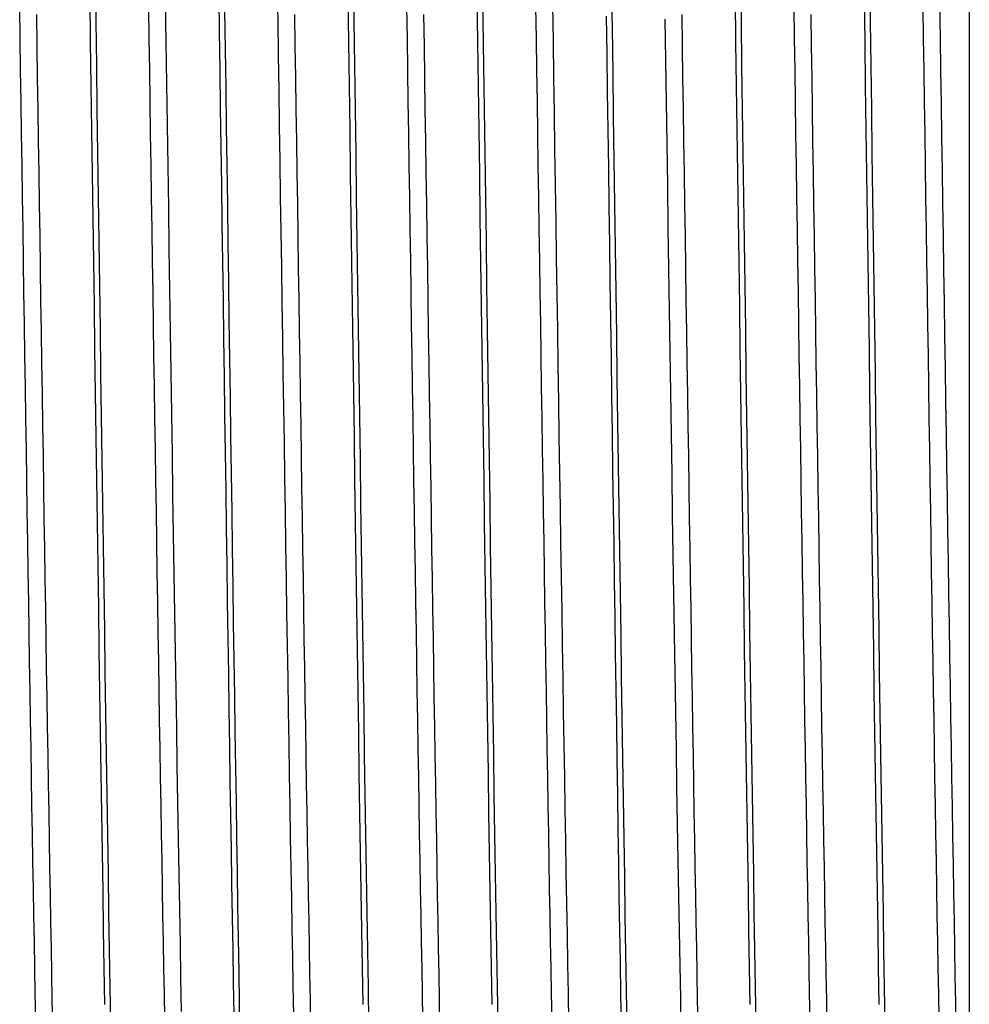
# Model space of a CAD drawing. Extents: x 553 to 761, y 89 to 293.
# Drawn here: x 576 to 577, y 156 to 156 of the extents above; entities that cross this region are included whole.
import ezdxf

# ---------------------------------------------------------------- set-up
doc = ezdxf.new("R2010")
doc.units = 0
doc.layers.add('AL-USBUA-004', color=7, linetype='CONTINUOUS')
doc.layers.add('DEFAULT', color=7, linetype='CONTINUOUS')

# ---------------------------------------------------------------- blocks, each defined once
blk = doc.blocks.new('SE8')
at = {"layer": 'AL-USBUA-004', "color": 7, "linetype": 'CONTINUOUS'}
for p, q in [((7.6, 49.80622), (7.6, 48.63595)), ((6.98565, 49.3666), (6.98608, 49.33589)), ((7.16705, 49.3666), (7.16748, 49.33589)), ((7.25775, 49.3666), (7.25818, 49.33589)), ((7.43915, 49.3666), (7.43958, 49.33589)), ((7.52985, 49.3666), (7.53028, 49.33589)), ((7.11418, 49.33695), (7.11381, 49.36156)), ((7.34852, 49.36172), (7.34896, 49.33104)), ((6.98186, 49.35234), (6.98229, 49.32158)), ((7.0725, 49.35571), (7.07288, 49.3289)), ((7.16326, 49.35234), (7.16369, 49.32158)), ((7.25396, 49.35234), (7.25439, 49.32158)), ((7.43536, 49.35234), (7.43579, 49.32158)), ((7.52606, 49.35234), (7.52649, 49.32158)), ((6.93298, 49.32393), (6.93265, 49.34606)), ((7.02368, 49.32393), (7.02335, 49.34606)), ((7.03494, 49.35018), (7.03538, 49.32138)), ((7.20508, 49.32393), (7.20475, 49.34606)), ((7.29578, 49.32393), (7.29545, 49.34606)), ((7.30708, 49.34727), (7.30746, 49.32211)), ((7.47718, 49.32393), (7.47685, 49.34606)), ((7.56788, 49.32393), (7.56755, 49.34606)), ((7.57917, 49.34787), (7.57952, 49.32475)), ((6.94437, 49.34098), (6.94471, 49.31884)), ((7.07668, 49.34346), (7.07706, 49.31639)), ((7.12577, 49.34098), (7.12611, 49.31884)), ((7.21647, 49.34098), (7.21681, 49.31884)), ((7.34483, 49.33981), (7.3452, 49.31317)), ((7.39787, 49.34098), (7.39821, 49.31884)), ((7.48857, 49.34098), (7.48891, 49.31884)), ((6.98608, 49.33589), (6.98652, 49.30508)), ((7.11455, 49.31225), (7.11418, 49.33695)), ((7.16748, 49.33589), (7.16792, 49.30508)), ((7.25818, 49.33589), (7.25862, 49.30508)), ((7.34896, 49.33104), (7.34939, 49.30028)), ((7.38671, 49.30847), (7.38628, 49.33755)), ((7.43958, 49.33589), (7.44002, 49.30508)), ((7.53028, 49.33589), (7.53072, 49.30508)), ((6.93332, 49.30173), (6.93298, 49.32393)), ((7.02402, 49.30173), (7.02368, 49.32393)), ((7.07288, 49.3289), (7.07326, 49.30201)), ((7.20542, 49.30173), (7.20508, 49.32393)), ((7.29612, 49.30173), (7.29578, 49.32393)), ((7.47752, 49.30173), (7.47718, 49.32393)), ((7.56822, 49.30173), (7.56788, 49.32393)), ((7.57952, 49.32475), (7.57987, 49.30156)), ((6.94471, 49.31884), (6.94504, 49.29662)), ((6.98229, 49.32158), (6.98272, 49.29074)), ((7.03538, 49.32138), (7.03581, 49.29246)), ((7.12611, 49.31884), (7.12644, 49.29662)), ((7.16369, 49.32158), (7.16412, 49.29074)), ((7.21681, 49.31884), (7.21714, 49.29662)), ((7.25439, 49.32158), (7.25482, 49.29074)), ((7.30746, 49.32211), (7.30784, 49.29686)), ((7.39821, 49.31884), (7.39854, 49.29662)), ((7.43579, 49.32158), (7.43622, 49.29074)), ((7.48891, 49.31884), (7.48924, 49.29662)), ((7.52649, 49.32158), (7.52692, 49.29074)), ((7.07706, 49.31639), (7.07744, 49.28924)), ((7.11493, 49.28747), (7.11455, 49.31225)), ((7.3452, 49.31317), (7.34558, 49.28648)), ((6.98652, 49.30508), (6.98696, 49.27419)), ((7.16792, 49.30508), (7.16836, 49.27419)), ((7.25862, 49.30508), (7.25906, 49.27419)), ((7.38715, 49.27928), (7.38671, 49.30847)), ((7.44002, 49.30508), (7.44046, 49.27419)), ((7.53072, 49.30508), (7.53116, 49.27419)), ((6.93365, 49.27947), (6.93332, 49.30173)), ((6.94504, 49.29662), (6.94537, 49.27435)), ((7.02435, 49.27947), (7.02402, 49.30173)), ((7.07326, 49.30201), (7.07364, 49.27505)), ((7.12644, 49.29662), (7.12677, 49.27435)), ((7.20575, 49.27947), (7.20542, 49.30173)), ((7.21714, 49.29662), (7.21747, 49.27435)), ((7.29645, 49.27947), (7.29612, 49.30173)), ((7.30784, 49.29686), (7.30822, 49.27154)), ((7.34939, 49.30028), (7.34982, 49.26946)), ((7.39854, 49.29662), (7.39887, 49.27435)), ((7.47785, 49.27947), (7.47752, 49.30173)), ((7.48924, 49.29662), (7.48957, 49.27435)), ((7.56855, 49.27947), (7.56822, 49.30173)), ((7.57987, 49.30156), (7.58022, 49.2783)), ((6.98272, 49.29074), (6.98315, 49.25983)), ((7.03581, 49.29246), (7.03625, 49.26345)), ((7.16412, 49.29074), (7.16455, 49.25983)), ((7.25482, 49.29074), (7.25525, 49.25983)), ((7.43622, 49.29074), (7.43665, 49.25983)), ((7.52692, 49.29074), (7.52735, 49.25983)), ((7.07744, 49.28924), (7.07782, 49.26203)), ((7.1153, 49.26265), (7.11493, 49.28747)), ((7.34558, 49.28648), (7.34595, 49.25976)), ((6.93399, 49.25716), (6.93365, 49.27947)), ((7.02469, 49.25716), (7.02435, 49.27947)), ((7.20609, 49.25716), (7.20575, 49.27947)), ((7.29679, 49.25716), (7.29645, 49.27947)), ((7.38759, 49.25001), (7.38715, 49.27928)), ((7.47819, 49.25716), (7.47785, 49.27947)), ((7.56889, 49.25716), (7.56855, 49.27947)), ((7.58022, 49.2783), (7.58056, 49.255)), ((6.94537, 49.27435), (6.94571, 49.25204)), ((6.98696, 49.27419), (6.98739, 49.24325)), ((7.07364, 49.27505), (7.07402, 49.24805)), ((7.12677, 49.27435), (7.12711, 49.25204)), ((7.16836, 49.27419), (7.16879, 49.24325)), ((7.21747, 49.27435), (7.21781, 49.25204)), ((7.25906, 49.27419), (7.25949, 49.24325)), ((7.30822, 49.27154), (7.3086, 49.24616)), ((7.34982, 49.26946), (7.35026, 49.23862)), ((7.39887, 49.27435), (7.39921, 49.25204)), ((7.44046, 49.27419), (7.44089, 49.24325)), ((7.48957, 49.27435), (7.48991, 49.25204)), ((7.53116, 49.27419), (7.53159, 49.24325)), ((7.03625, 49.26345), (7.03668, 49.23438)), ((7.07782, 49.26203), (7.0782, 49.23479)), ((7.11567, 49.2378), (7.1153, 49.26265)), ((6.93432, 49.23483), (6.93399, 49.25716)), ((6.98315, 49.25983), (6.98359, 49.22889)), ((7.02502, 49.23483), (7.02469, 49.25716)), ((7.16455, 49.25983), (7.16499, 49.22889)), ((7.20642, 49.23483), (7.20609, 49.25716)), ((7.25525, 49.25983), (7.25569, 49.22889)), ((7.29712, 49.23483), (7.29679, 49.25716)), ((7.34595, 49.25976), (7.34633, 49.23302)), ((7.43665, 49.25983), (7.43709, 49.22889)), ((7.47852, 49.23483), (7.47819, 49.25716)), ((7.52735, 49.25983), (7.52779, 49.22889)), ((7.56922, 49.23483), (7.56889, 49.25716)), ((7.58056, 49.255), (7.58091, 49.23166)), ((6.94571, 49.25204), (6.94604, 49.2297)), ((7.07402, 49.24805), (7.0744, 49.22103)), ((7.12711, 49.25204), (7.12744, 49.2297)), ((7.21781, 49.25204), (7.21814, 49.2297)), ((7.38803, 49.22071), (7.38759, 49.25001)), ((7.39921, 49.25204), (7.39954, 49.2297)), ((7.48991, 49.25204), (7.49024, 49.2297)), ((6.98739, 49.24325), (6.98782, 49.2123)), ((7.16879, 49.24325), (7.16922, 49.2123)), ((7.25949, 49.24325), (7.25992, 49.2123)), ((7.3086, 49.24616), (7.30898, 49.22074)), ((7.44089, 49.24325), (7.44132, 49.2123)), ((7.53159, 49.24325), (7.53202, 49.2123)), ((6.93466, 49.21247), (6.93432, 49.23483)), ((7.02536, 49.21247), (7.02502, 49.23483)), ((7.03668, 49.23438), (7.03712, 49.20529)), ((7.0782, 49.23479), (7.07858, 49.20754)), ((7.11604, 49.21294), (7.11567, 49.2378)), ((7.20676, 49.21247), (7.20642, 49.23483)), ((7.29746, 49.21247), (7.29712, 49.23483)), ((7.35026, 49.23862), (7.35069, 49.20778)), ((7.47886, 49.21247), (7.47852, 49.23483)), ((7.56956, 49.21247), (7.56922, 49.23483)), ((6.94604, 49.2297), (6.94638, 49.20735)), ((6.98359, 49.22889), (6.98402, 49.19794)), ((7.12744, 49.2297), (7.12778, 49.20735)), ((7.16499, 49.22889), (7.16542, 49.19794)), ((7.21814, 49.2297), (7.21848, 49.20735)), ((7.25569, 49.22889), (7.25612, 49.19794)), ((7.34633, 49.23302), (7.34671, 49.2063)), ((7.39954, 49.2297), (7.39988, 49.20735)), ((7.43709, 49.22889), (7.43752, 49.19794)), ((7.49024, 49.2297), (7.49058, 49.20735)), ((7.52779, 49.22889), (7.52822, 49.19794)), ((7.58091, 49.23166), (7.58126, 49.2083)), ((7.0744, 49.22103), (7.07479, 49.194)), ((7.30898, 49.22074), (7.30936, 49.19532)), ((7.38847, 49.19143), (7.38803, 49.22071)), ((6.93499, 49.19013), (6.93466, 49.21247)), ((6.94638, 49.20735), (6.94671, 49.18501)), ((6.98782, 49.2123), (6.98826, 49.18135)), ((7.02569, 49.19013), (7.02536, 49.21247)), ((7.07858, 49.20754), (7.07896, 49.1803)), ((7.11641, 49.18808), (7.11604, 49.21294)), ((7.12778, 49.20735), (7.12811, 49.18501)), ((7.16922, 49.2123), (7.16966, 49.18135)), ((7.20709, 49.19013), (7.20676, 49.21247)), ((7.21848, 49.20735), (7.21881, 49.18501)), ((7.25992, 49.2123), (7.26036, 49.18135)), ((7.29779, 49.19013), (7.29746, 49.21247)), ((7.34671, 49.2063), (7.34708, 49.1796)), ((7.35069, 49.20778), (7.35112, 49.17698)), ((7.39988, 49.20735), (7.40021, 49.18501)), ((7.44132, 49.2123), (7.44176, 49.18135)), ((7.47919, 49.19013), (7.47886, 49.21247)), ((7.49058, 49.20735), (7.49091, 49.18501)), ((7.53202, 49.2123), (7.53246, 49.18135)), ((7.56989, 49.19013), (7.56956, 49.21247)), ((7.58126, 49.2083), (7.58161, 49.18497)), ((7.03712, 49.20529), (7.03755, 49.1762)), ((6.98402, 49.19794), (6.98446, 49.16702)), ((7.07479, 49.194), (7.07517, 49.16699)), ((7.16542, 49.19794), (7.16586, 49.16702)), ((7.25612, 49.19794), (7.25656, 49.16702)), ((7.30936, 49.19532), (7.30974, 49.16991)), ((7.43752, 49.19794), (7.43796, 49.16702)), ((7.52822, 49.19794), (7.52866, 49.16702)), ((6.93532, 49.16782), (6.93499, 49.19013)), ((7.02602, 49.16782), (7.02569, 49.19013)), ((7.11679, 49.16325), (7.11641, 49.18808)), ((7.20742, 49.16782), (7.20709, 49.19013)), ((7.29812, 49.16782), (7.29779, 49.19013)), ((7.38891, 49.1622), (7.38847, 49.19143)), ((7.47952, 49.16782), (7.47919, 49.19013)), ((7.57022, 49.16782), (7.56989, 49.19013)), ((6.94671, 49.18501), (6.94705, 49.16271)), ((6.98826, 49.18135), (6.98869, 49.15046)), ((7.07896, 49.1803), (7.07934, 49.15308)), ((7.12811, 49.18501), (7.12845, 49.16271)), ((7.16966, 49.18135), (7.17009, 49.15046)), ((7.21881, 49.18501), (7.21915, 49.16271)), ((7.26036, 49.18135), (7.26079, 49.15046)), ((7.34708, 49.1796), (7.34746, 49.15294)), ((7.40021, 49.18501), (7.40055, 49.16271)), ((7.44176, 49.18135), (7.44219, 49.15046)), ((7.49091, 49.18501), (7.49125, 49.16271)), ((7.53246, 49.18135), (7.53289, 49.15046)), ((7.58161, 49.18497), (7.58196, 49.16166)), ((7.03755, 49.1762), (7.03798, 49.14715)), ((7.35112, 49.17698), (7.35155, 49.14622)), ((6.93566, 49.14555), (6.93532, 49.16782)), ((6.98446, 49.16702), (6.98489, 49.13616)), ((7.02636, 49.14555), (7.02602, 49.16782)), ((7.07517, 49.16699), (7.07555, 49.14003)), ((7.16586, 49.16702), (7.16629, 49.13616)), ((7.20776, 49.14555), (7.20742, 49.16782)), ((7.25656, 49.16702), (7.25699, 49.13616)), ((7.29846, 49.14555), (7.29812, 49.16782)), ((7.30974, 49.16991), (7.31012, 49.14454)), ((7.43796, 49.16702), (7.43839, 49.13616)), ((7.47986, 49.14555), (7.47952, 49.16782)), ((7.52866, 49.16702), (7.52909, 49.13616)), ((7.57056, 49.14555), (7.57022, 49.16782)), ((6.94705, 49.16271), (6.94738, 49.14045)), ((7.11716, 49.13846), (7.11679, 49.16325)), ((7.12845, 49.16271), (7.12878, 49.14045)), ((7.21915, 49.16271), (7.21948, 49.14045)), ((7.38935, 49.13304), (7.38891, 49.1622)), ((7.40055, 49.16271), (7.40088, 49.14045)), ((7.49125, 49.16271), (7.49158, 49.14045)), ((7.58196, 49.16166), (7.58231, 49.13841)), ((7.07934, 49.15308), (7.07972, 49.12592)), ((7.34746, 49.15294), (7.34783, 49.12632)), ((6.93599, 49.12334), (6.93566, 49.14555)), ((6.98869, 49.15046), (6.98912, 49.11963)), ((7.02669, 49.12334), (7.02636, 49.14555)), ((7.03798, 49.14715), (7.03842, 49.11817)), ((7.17009, 49.15046), (7.17052, 49.11963)), ((7.20809, 49.12334), (7.20776, 49.14555)), ((7.26079, 49.15046), (7.26122, 49.11963)), ((7.29879, 49.12334), (7.29846, 49.14555)), ((7.31012, 49.14454), (7.3105, 49.11922)), ((7.35155, 49.14622), (7.35198, 49.11553)), ((7.44219, 49.15046), (7.44262, 49.11963)), ((7.48019, 49.12334), (7.47986, 49.14555)), ((7.53289, 49.15046), (7.53332, 49.11963)), ((7.57089, 49.12334), (7.57056, 49.14555)), ((6.94738, 49.14045), (6.94771, 49.11825)), ((7.07555, 49.14003), (7.07593, 49.11312)), ((7.11753, 49.11374), (7.11716, 49.13846)), ((7.12878, 49.14045), (7.12911, 49.11825)), ((7.21948, 49.14045), (7.21981, 49.11825)), ((7.40088, 49.14045), (7.40121, 49.11825)), ((7.49158, 49.14045), (7.49191, 49.11825)), ((7.58231, 49.13841), (7.58266, 49.11522)), ((6.98489, 49.13616), (6.98533, 49.10539)), ((7.16629, 49.13616), (7.16673, 49.10539)), ((7.25699, 49.13616), (7.25743, 49.10539)), ((7.38978, 49.10398), (7.38935, 49.13304)), ((7.43839, 49.13616), (7.43883, 49.10539)), ((7.52909, 49.13616), (7.52953, 49.10539)), ((6.93632, 49.10119), (6.93599, 49.12334)), ((7.02702, 49.10119), (7.02669, 49.12334)), ((7.07972, 49.12592), (7.0801, 49.09884)), ((7.20842, 49.10119), (7.20809, 49.12334)), ((7.29912, 49.10119), (7.29879, 49.12334)), ((7.34783, 49.12632), (7.34821, 49.09977)), ((7.48052, 49.10119), (7.48019, 49.12334)), ((7.57122, 49.10119), (7.57089, 49.12334)), ((6.94771, 49.11825), (6.94805, 49.09612)), ((6.98912, 49.11963), (6.98955, 49.0889)), ((7.03842, 49.11817), (7.03885, 49.0893)), ((7.12911, 49.11825), (7.12945, 49.09612)), ((7.17052, 49.11963), (7.17095, 49.0889)), ((7.21981, 49.11825), (7.22015, 49.09612)), ((7.26122, 49.11963), (7.26165, 49.0889)), ((7.3105, 49.11922), (7.31088, 49.09399)), ((7.40121, 49.11825), (7.40155, 49.09612)), ((7.44262, 49.11963), (7.44305, 49.0889)), ((7.49191, 49.11825), (7.49225, 49.09612)), ((7.53332, 49.11963), (7.53375, 49.0889)), ((7.07593, 49.11312), (7.07631, 49.0863)), ((7.1179, 49.0891), (7.11753, 49.11374)), ((7.35198, 49.11553), (7.35241, 49.08494)), ((7.58266, 49.11522), (7.58301, 49.09211)), ((6.98533, 49.10539), (6.98576, 49.07472)), ((7.16673, 49.10539), (7.16716, 49.07472)), ((7.25743, 49.10539), (7.25786, 49.07472)), ((7.39022, 49.07504), (7.38978, 49.10398)), ((7.43883, 49.10539), (7.43926, 49.07472)), ((7.52953, 49.10539), (7.52996, 49.07472)), ((6.93666, 49.07912), (6.93632, 49.10119)), ((6.94805, 49.09612), (6.94838, 49.07407)), ((7.02736, 49.07912), (7.02702, 49.10119)), ((7.0801, 49.09884), (7.08049, 49.07184)), ((7.12945, 49.09612), (7.12978, 49.07407)), ((7.20876, 49.07912), (7.20842, 49.10119)), ((7.22015, 49.09612), (7.22048, 49.07407)), ((7.29946, 49.07912), (7.29912, 49.10119)), ((7.34821, 49.09977), (7.34858, 49.0733)), ((7.40155, 49.09612), (7.40188, 49.07407)), ((7.48086, 49.07912), (7.48052, 49.10119)), ((7.49225, 49.09612), (7.49258, 49.07407)), ((7.57156, 49.07912), (7.57122, 49.10119)), ((6.98955, 49.0889), (6.98999, 49.0583)), ((7.03885, 49.0893), (7.03929, 49.06057)), ((7.11828, 49.06456), (7.1179, 49.0891)), ((7.17095, 49.0889), (7.17139, 49.0583)), ((7.26165, 49.0889), (7.26209, 49.0583)), ((7.31088, 49.09399), (7.31126, 49.06885)), ((7.44305, 49.0889), (7.44349, 49.0583)), ((7.53375, 49.0889), (7.53419, 49.0583)), ((7.58301, 49.09211), (7.58336, 49.0691)), ((7.07631, 49.0863), (7.07668, 49.05958)), ((7.35241, 49.08494), (7.35284, 49.05447)), ((6.93699, 49.05715), (6.93666, 49.07912)), ((7.02769, 49.05715), (7.02736, 49.07912)), ((7.20909, 49.05715), (7.20876, 49.07912)), ((7.29979, 49.05715), (7.29946, 49.07912)), ((7.39066, 49.04625), (7.39022, 49.07504)), ((7.48119, 49.05715), (7.48086, 49.07912)), ((7.57189, 49.05715), (7.57156, 49.07912)), ((6.94838, 49.07407), (6.94872, 49.05212)), ((6.98576, 49.07472), (6.9862, 49.04419)), ((7.08049, 49.07184), (7.08087, 49.04497)), ((7.12978, 49.07407), (7.13012, 49.05212)), ((7.16716, 49.07472), (7.1676, 49.04419)), ((7.22048, 49.07407), (7.22082, 49.05212)), ((7.25786, 49.07472), (7.2583, 49.04419)), ((7.31126, 49.06885), (7.31164, 49.04385)), ((7.34858, 49.0733), (7.34896, 49.04693)), ((7.40188, 49.07407), (7.40222, 49.05212)), ((7.43926, 49.07472), (7.4397, 49.04419)), ((7.49258, 49.07407), (7.49292, 49.05212)), ((7.52996, 49.07472), (7.5304, 49.04419)), ((7.58336, 49.0691), (7.58371, 49.04619)), ((7.11865, 49.04014), (7.11828, 49.06456)), ((6.93732, 49.03529), (6.93699, 49.05715)), ((6.98999, 49.0583), (6.99042, 49.02784)), ((7.02802, 49.03529), (7.02769, 49.05715)), ((7.03929, 49.06057), (7.03972, 49.032)), ((7.07668, 49.05958), (7.07706, 49.03299)), ((7.17139, 49.0583), (7.17182, 49.02784)), ((7.20942, 49.03529), (7.20909, 49.05715)), ((7.26209, 49.0583), (7.26252, 49.02784)), ((7.30012, 49.03529), (7.29979, 49.05715)), ((7.35284, 49.05447), (7.35327, 49.02415)), ((7.44349, 49.0583), (7.44392, 49.02784)), ((7.48152, 49.03529), (7.48119, 49.05715)), ((7.53419, 49.0583), (7.53462, 49.02784)), ((7.57222, 49.03529), (7.57189, 49.05715)), ((6.94872, 49.05212), (6.94905, 49.03028)), ((7.13012, 49.05212), (7.13045, 49.03028)), ((7.22082, 49.05212), (7.22115, 49.03028)), ((7.40222, 49.05212), (7.40255, 49.03028)), ((7.49292, 49.05212), (7.49325, 49.03028)), ((6.9862, 49.04419), (6.98663, 49.01381)), ((7.08087, 49.04497), (7.08125, 49.01823)), ((7.1676, 49.04419), (7.16803, 49.01381)), ((7.2583, 49.04419), (7.25873, 49.01381)), ((7.31164, 49.04385), (7.31202, 49.01899)), ((7.34896, 49.04693), (7.34933, 49.02068)), ((7.39109, 49.01763), (7.39066, 49.04625)), ((7.4397, 49.04419), (7.44013, 49.01381)), ((7.5304, 49.04419), (7.53083, 49.01381)), ((7.58371, 49.04619), (7.58405, 49.02341)), ((6.93765, 49.01354), (6.93732, 49.03529)), ((7.02835, 49.01354), (7.02802, 49.03529)), ((7.11902, 49.01586), (7.11865, 49.04014)), ((7.20975, 49.01354), (7.20942, 49.03529)), ((7.30045, 49.01354), (7.30012, 49.03529)), ((7.48185, 49.01354), (7.48152, 49.03529)), ((7.57255, 49.01354), (7.57222, 49.03529)), ((6.94905, 49.03028), (6.94938, 49.00856)), ((6.99042, 49.02784), (6.99085, 48.99756)), ((7.03972, 49.032), (7.04015, 49.00363)), ((7.07706, 49.03299), (7.07744, 49.00654)), ((7.13045, 49.03028), (7.13078, 49.00856)), ((7.17182, 49.02784), (7.17225, 48.99756)), ((7.22115, 49.03028), (7.22148, 49.00856)), ((7.26252, 49.02784), (7.26295, 48.99756)), ((7.40255, 49.03028), (7.40288, 49.00856)), ((7.44392, 49.02784), (7.44435, 48.99756)), ((7.49325, 49.03028), (7.49358, 49.00856)), ((7.53462, 49.02784), (7.53505, 48.99756)), ((7.34933, 49.02068), (7.34971, 48.99456)), ((7.35327, 49.02415), (7.3537, 48.99401)), ((7.58405, 49.02341), (7.5844, 49.00076)), ((6.93798, 48.99192), (6.93765, 49.01354)), ((6.98663, 49.01381), (6.98707, 48.98362)), ((7.02868, 48.99192), (7.02835, 49.01354)), ((7.08125, 49.01823), (7.08163, 48.99166)), ((7.11939, 48.99174), (7.11902, 49.01586)), ((7.16803, 49.01381), (7.16847, 48.98362)), ((7.21008, 48.99192), (7.20975, 49.01354)), ((7.25873, 49.01381), (7.25917, 48.98362)), ((7.30078, 48.99192), (7.30045, 49.01354)), ((7.31202, 49.01899), (7.3124, 48.9943)), ((7.39153, 48.98921), (7.39109, 49.01763)), ((7.44013, 49.01381), (7.44057, 48.98362)), ((7.48218, 48.99192), (7.48185, 49.01354)), ((7.53083, 49.01381), (7.53127, 48.98362)), ((7.57288, 48.99192), (7.57255, 49.01354)), ((6.94938, 49.00856), (6.94971, 48.98698)), ((7.07744, 49.00654), (7.07782, 48.98026)), ((7.13078, 49.00856), (7.13111, 48.98698)), ((7.22148, 49.00856), (7.22181, 48.98698)), ((7.40288, 49.00856), (7.40321, 48.98698)), ((7.49358, 49.00856), (7.49391, 48.98698)), ((7.04015, 49.00363), (7.04059, 48.9755)), ((7.5844, 49.00076), (7.58475, 48.97827)), ((6.93832, 48.97046), (6.93798, 48.99192)), ((6.99085, 48.99756), (6.99128, 48.96747)), ((7.02902, 48.97046), (7.02868, 48.99192)), ((7.11976, 48.9678), (7.11939, 48.99174)), ((7.17225, 48.99756), (7.17268, 48.96747)), ((7.21042, 48.97046), (7.21008, 48.99192)), ((7.26295, 48.99756), (7.26338, 48.96747)), ((7.30112, 48.97046), (7.30078, 48.99192)), ((7.3124, 48.9943), (7.31277, 48.96982)), ((7.34971, 48.99456), (7.35008, 48.96859)), ((7.3537, 48.99401), (7.35413, 48.96406)), ((7.44435, 48.99756), (7.44478, 48.96747)), ((7.48252, 48.97046), (7.48218, 48.99192)), ((7.53505, 48.99756), (7.53548, 48.96747)), ((7.57322, 48.97046), (7.57288, 48.99192)), ((6.94971, 48.98698), (6.95004, 48.96554)), ((7.08163, 48.99166), (7.08201, 48.96526)), ((7.13111, 48.98698), (7.13144, 48.96554)), ((7.22181, 48.98698), (7.22214, 48.96554)), ((7.39196, 48.96101), (7.39153, 48.98921)), ((7.40321, 48.98698), (7.40354, 48.96554)), ((7.49391, 48.98698), (7.49424, 48.96554)), ((6.98707, 48.98362), (6.98751, 48.95365)), ((7.07782, 48.98026), (7.07819, 48.95417)), ((7.16847, 48.98362), (7.16891, 48.95365)), ((7.25917, 48.98362), (7.25961, 48.95365)), ((7.44057, 48.98362), (7.44101, 48.95365)), ((7.53127, 48.98362), (7.53171, 48.95365)), ((7.58475, 48.97827), (7.58509, 48.95595)), ((7.04059, 48.9755), (7.04102, 48.94763)), ((6.93865, 48.94914), (6.93832, 48.97046)), ((6.95004, 48.96554), (6.95037, 48.94427)), ((6.99128, 48.96747), (6.99171, 48.93761)), ((7.02935, 48.94914), (7.02902, 48.97046)), ((7.08201, 48.96526), (7.0824, 48.93907)), ((7.12013, 48.94405), (7.11976, 48.9678)), ((7.13144, 48.96554), (7.13177, 48.94427)), ((7.17268, 48.96747), (7.17311, 48.93761)), ((7.21075, 48.94914), (7.21042, 48.97046)), ((7.22214, 48.96554), (7.22247, 48.94427)), ((7.26338, 48.96747), (7.26381, 48.93761)), ((7.30145, 48.94914), (7.30112, 48.97046)), ((7.31277, 48.96982), (7.31315, 48.94557)), ((7.35008, 48.96859), (7.35046, 48.94279)), ((7.35413, 48.96406), (7.35457, 48.93434)), ((7.40354, 48.96554), (7.40387, 48.94427)), ((7.44478, 48.96747), (7.44521, 48.93761)), ((7.48285, 48.94914), (7.48252, 48.97046)), ((7.49424, 48.96554), (7.49457, 48.94427)), ((7.53548, 48.96747), (7.53591, 48.93761)), ((7.57355, 48.94914), (7.57322, 48.97046)), ((7.3924, 48.93307), (7.39196, 48.96101)), ((6.98751, 48.95365), (6.98794, 48.92391)), ((7.07819, 48.95417), (7.07857, 48.92828)), ((7.16891, 48.95365), (7.16934, 48.92391)), ((7.25961, 48.95365), (7.26004, 48.92391)), ((7.44101, 48.95365), (7.44144, 48.92391)), ((7.53171, 48.95365), (7.53214, 48.92391)), ((7.58509, 48.95595), (7.58544, 48.9338)), ((6.93898, 48.928), (6.93865, 48.94914)), ((6.95037, 48.94427), (6.9507, 48.92317)), ((7.02968, 48.928), (7.02935, 48.94914)), ((7.04102, 48.94763), (7.04145, 48.92006)), ((7.1205, 48.92051), (7.12013, 48.94405)), ((7.13177, 48.94427), (7.1321, 48.92317)), ((7.21108, 48.928), (7.21075, 48.94914)), ((7.22247, 48.94427), (7.2228, 48.92317)), ((7.30178, 48.928), (7.30145, 48.94914)), ((7.31315, 48.94557), (7.31353, 48.92155)), ((7.40387, 48.94427), (7.4042, 48.92317)), ((7.48318, 48.928), (7.48285, 48.94914)), ((7.49457, 48.94427), (7.4949, 48.92317)), ((7.57388, 48.928), (7.57355, 48.94914)), ((6.99171, 48.93761), (6.99214, 48.908)), ((7.0824, 48.93907), (7.08278, 48.9131)), ((7.17311, 48.93761), (7.17354, 48.908)), ((7.26381, 48.93761), (7.26424, 48.908)), ((7.35046, 48.94279), (7.35083, 48.91716)), ((7.44521, 48.93761), (7.44564, 48.908)), ((7.53591, 48.93761), (7.53634, 48.908)), ((7.35457, 48.93434), (7.355, 48.90486)), ((7.39283, 48.9054), (7.3924, 48.93307)), ((7.58544, 48.9338), (7.58578, 48.91186)), ((6.93931, 48.90705), (6.93898, 48.928)), ((6.9507, 48.92317), (6.95103, 48.90225)), ((6.98794, 48.92391), (6.98838, 48.89443)), ((7.03001, 48.90705), (7.02968, 48.928)), ((7.07857, 48.92828), (7.07894, 48.90262)), ((7.1321, 48.92317), (7.13243, 48.90225)), ((7.16934, 48.92391), (7.16978, 48.89443)), ((7.21141, 48.90705), (7.21108, 48.928)), ((7.2228, 48.92317), (7.22313, 48.90225)), ((7.26004, 48.92391), (7.26048, 48.89443)), ((7.30211, 48.90705), (7.30178, 48.928)), ((7.4042, 48.92317), (7.40453, 48.90225)), ((7.44144, 48.92391), (7.44188, 48.89443)), ((7.48351, 48.90705), (7.48318, 48.928)), ((7.4949, 48.92317), (7.49523, 48.90225)), ((7.53214, 48.92391), (7.53258, 48.89443)), ((7.57421, 48.90705), (7.57388, 48.928)), ((7.04145, 48.92006), (7.04188, 48.89282)), ((7.12087, 48.89721), (7.1205, 48.92051)), ((7.31353, 48.92155), (7.3139, 48.89777)), ((7.35083, 48.91716), (7.3512, 48.89174)), ((7.08278, 48.9131), (7.08316, 48.88736)), ((7.58578, 48.91186), (7.58612, 48.89012)), ((6.93964, 48.88628), (6.93931, 48.90705)), ((6.95103, 48.90225), (6.95136, 48.88152)), ((6.99214, 48.908), (6.99257, 48.87867)), ((7.03034, 48.88628), (7.03001, 48.90705)), ((7.07894, 48.90262), (7.07931, 48.87719)), ((7.13243, 48.90225), (7.13276, 48.88152)), ((7.17354, 48.908), (7.17397, 48.87867)), ((7.21174, 48.88628), (7.21141, 48.90705)), ((7.22313, 48.90225), (7.22346, 48.88152)), ((7.26424, 48.908), (7.26467, 48.87867)), ((7.30244, 48.88628), (7.30211, 48.90705)), ((7.355, 48.90486), (7.35543, 48.87567)), ((7.39327, 48.87803), (7.39283, 48.9054)), ((7.40453, 48.90225), (7.40486, 48.88152)), ((7.44564, 48.908), (7.44607, 48.87867)), ((7.48384, 48.88628), (7.48351, 48.90705)), ((7.49523, 48.90225), (7.49556, 48.88152)), ((7.53634, 48.908), (7.53677, 48.87867)), ((7.57454, 48.88628), (7.57421, 48.90705)), ((7.12124, 48.87416), (7.12087, 48.89721)), ((7.3139, 48.89777), (7.31428, 48.87422)), ((6.98838, 48.89443), (6.98881, 48.86524)), ((7.04188, 48.89282), (7.04231, 48.86593)), ((7.16978, 48.89443), (7.17021, 48.86524)), ((7.26048, 48.89443), (7.26091, 48.86524)), ((7.3512, 48.89174), (7.35158, 48.86653)), ((7.44188, 48.89443), (7.44231, 48.86524)), ((7.53258, 48.89443), (7.53301, 48.86524)), ((7.58612, 48.89012), (7.58647, 48.86856)), ((6.93997, 48.86567), (6.93964, 48.88628)), ((6.95136, 48.88152), (6.95169, 48.86095)), ((7.03067, 48.86567), (7.03034, 48.88628)), ((7.08316, 48.88736), (7.08354, 48.86186)), ((7.13276, 48.88152), (7.13309, 48.86095)), ((7.21207, 48.86567), (7.21174, 48.88628)), ((7.22346, 48.88152), (7.22379, 48.86095)), ((7.30277, 48.86567), (7.30244, 48.88628)), ((7.40486, 48.88152), (7.40519, 48.86095)), ((7.48417, 48.86567), (7.48384, 48.88628)), ((7.49556, 48.88152), (7.49589, 48.86095)), ((7.57487, 48.86567), (7.57454, 48.88628)), ((6.99257, 48.87867), (6.993, 48.84964)), ((7.07931, 48.87719), (7.07969, 48.85199)), ((7.1216, 48.85135), (7.12124, 48.87416)), ((7.17397, 48.87867), (7.1744, 48.84964)), ((7.26467, 48.87867), (7.2651, 48.84964)), ((7.31428, 48.87422), (7.31466, 48.8509)), ((7.35543, 48.87567), (7.35586, 48.84677)), ((7.3937, 48.85099), (7.39327, 48.87803)), ((7.44607, 48.87867), (7.4465, 48.84964)), ((7.53677, 48.87867), (7.5372, 48.84964)), ((7.58647, 48.86856), (7.58681, 48.84717)), ((6.9403, 48.84522), (6.93997, 48.86567)), ((6.95169, 48.86095), (6.95202, 48.84053)), ((6.98881, 48.86524), (6.98925, 48.83636)), ((7.031, 48.84522), (7.03067, 48.86567)), ((7.04231, 48.86593), (7.04274, 48.83936)), ((7.08354, 48.86186), (7.08392, 48.83661)), ((7.13309, 48.86095), (7.13342, 48.84053)), ((7.17021, 48.86524), (7.17065, 48.83636)), ((7.2124, 48.84522), (7.21207, 48.86567)), ((7.22379, 48.86095), (7.22412, 48.84053)), ((7.26091, 48.86524), (7.26135, 48.83636)), ((7.3031, 48.84522), (7.30277, 48.86567)), ((7.35158, 48.86653), (7.35195, 48.84156)), ((7.40519, 48.86095), (7.40552, 48.84053)), ((7.44231, 48.86524), (7.44275, 48.83636)), ((7.4845, 48.84522), (7.48417, 48.86567)), ((7.49589, 48.86095), (7.49622, 48.84053)), ((7.53301, 48.86524), (7.53345, 48.83636)), ((7.5752, 48.84522), (7.57487, 48.86567)), ((6.993, 48.84964), (6.99344, 48.82094)), ((7.07969, 48.85199), (7.08006, 48.82704)), ((7.12197, 48.82876), (7.1216, 48.85135)), ((7.1744, 48.84964), (7.17484, 48.82094)), ((7.2651, 48.84964), (7.26554, 48.82094)), ((7.31466, 48.8509), (7.31503, 48.82781)), ((7.35586, 48.84677), (7.3563, 48.8182)), ((7.39414, 48.82429), (7.3937, 48.85099)), ((7.4465, 48.84964), (7.44694, 48.82094)), ((7.5372, 48.84964), (7.53764, 48.82094)), ((7.58681, 48.84717), (7.58716, 48.82596)), ((6.94063, 48.82494), (6.9403, 48.84522)), ((6.95202, 48.84053), (6.95235, 48.82029)), ((7.03133, 48.82494), (7.031, 48.84522)), ((7.13342, 48.84053), (7.13375, 48.82029)), ((7.21273, 48.82494), (7.2124, 48.84522)), ((7.22412, 48.84053), (7.22445, 48.82029)), ((7.30343, 48.82494), (7.3031, 48.84522)), ((7.35195, 48.84156), (7.35232, 48.81683)), ((7.40552, 48.84053), (7.40585, 48.82029)), ((7.48483, 48.82494), (7.4845, 48.84522)), ((7.49622, 48.84053), (7.49655, 48.82029)), ((7.57553, 48.82494), (7.5752, 48.84522)), ((6.98925, 48.83636), (6.98968, 48.80782)), ((7.04274, 48.83936), (7.04317, 48.81311)), ((7.08392, 48.83661), (7.0843, 48.81162)), ((7.17065, 48.83636), (7.17108, 48.80782)), ((7.26135, 48.83636), (7.26178, 48.80782)), ((7.44275, 48.83636), (7.44318, 48.80782)), ((7.53345, 48.83636), (7.53388, 48.80782)), ((7.08006, 48.82704), (7.08044, 48.80237)), ((7.12234, 48.80642), (7.12197, 48.82876)), ((7.31503, 48.82781), (7.31541, 48.80496)), ((7.58716, 48.82596), (7.58751, 48.80497)), ((6.94096, 48.80485), (6.94063, 48.82494)), ((6.95235, 48.82029), (6.95269, 48.80025)), ((6.99344, 48.82094), (6.99387, 48.79258)), ((7.03166, 48.80485), (7.03133, 48.82494)), ((7.13375, 48.82029), (7.13409, 48.80025)), ((7.17484, 48.82094), (7.17527, 48.79258)), ((7.21306, 48.80485), (7.21273, 48.82494)), ((7.22445, 48.82029), (7.22479, 48.80025)), ((7.26554, 48.82094), (7.26597, 48.79258)), ((7.30376, 48.80485), (7.30343, 48.82494)), ((7.39457, 48.79798), (7.39414, 48.82429)), ((7.40585, 48.82029), (7.40619, 48.80025)), ((7.44694, 48.82094), (7.44737, 48.79258)), ((7.48516, 48.80485), (7.48483, 48.82494)), ((7.49655, 48.82029), (7.49689, 48.80025)), ((7.53764, 48.82094), (7.53807, 48.79258)), ((7.57586, 48.80485), (7.57553, 48.82494)), ((7.04317, 48.81311), (7.04361, 48.78721)), ((7.35232, 48.81683), (7.3527, 48.79237)), ((7.3563, 48.8182), (7.35673, 48.78999)), ((6.98968, 48.80782), (6.99012, 48.77965)), ((7.0843, 48.81162), (7.08468, 48.78691)), ((7.12271, 48.78433), (7.12234, 48.80642)), ((7.17108, 48.80782), (7.17152, 48.77965)), ((7.26178, 48.80782), (7.26222, 48.77965)), ((7.31541, 48.80496), (7.31579, 48.78234)), ((7.44318, 48.80782), (7.44362, 48.77965)), ((7.53388, 48.80782), (7.53432, 48.77965)), ((7.58751, 48.80497), (7.58786, 48.78419)), ((6.9413, 48.78496), (6.94096, 48.80485)), ((6.95269, 48.80025), (6.95302, 48.78041)), ((7.032, 48.78496), (7.03166, 48.80485)), ((7.08044, 48.80237), (7.08082, 48.77797)), ((7.13409, 48.80025), (7.13442, 48.78041)), ((7.2134, 48.78496), (7.21306, 48.80485)), ((7.22479, 48.80025), (7.22512, 48.78041)), ((7.3041, 48.78496), (7.30376, 48.80485)), ((7.39501, 48.77207), (7.39457, 48.79798)), ((7.40619, 48.80025), (7.40652, 48.78041)), ((7.4855, 48.78496), (7.48516, 48.80485)), ((7.49689, 48.80025), (7.49722, 48.78041)), ((7.5762, 48.78496), (7.57586, 48.80485)), ((6.99387, 48.79258), (6.9943, 48.76461)), ((7.17527, 48.79258), (7.1757, 48.76461)), ((7.26597, 48.79258), (7.2664, 48.76461)), ((7.3527, 48.79237), (7.35307, 48.76819)), ((7.44737, 48.79258), (7.4478, 48.76461)), ((7.53807, 48.79258), (7.5385, 48.76461)), ((6.94163, 48.76529), (6.9413, 48.78496)), ((7.03233, 48.76529), (7.032, 48.78496)), ((7.04361, 48.78721), (7.04404, 48.76167)), ((7.08468, 48.78691), (7.08506, 48.7625)), ((7.12307, 48.76251), (7.12271, 48.78433)), ((7.21373, 48.76529), (7.2134, 48.78496)), ((7.30443, 48.76529), (7.3041, 48.78496)), ((7.35673, 48.78999), (7.35716, 48.76215)), ((7.48583, 48.76529), (7.4855, 48.78496)), ((7.57653, 48.76529), (7.5762, 48.78496)), ((7.58786, 48.78419), (7.5882, 48.76366)), ((6.95302, 48.78041), (6.95335, 48.7608)), ((6.99012, 48.77965), (6.99055, 48.75186)), ((7.08082, 48.77797), (7.08119, 48.75387)), ((7.13442, 48.78041), (7.13475, 48.7608)), ((7.17152, 48.77965), (7.17195, 48.75186)), ((7.22512, 48.78041), (7.22545, 48.7608)), ((7.26222, 48.77965), (7.26265, 48.75186)), ((7.31579, 48.78234), (7.31617, 48.75995)), ((7.40652, 48.78041), (7.40685, 48.7608)), ((7.44362, 48.77965), (7.44405, 48.75186)), ((7.49722, 48.78041), (7.49755, 48.7608)), ((7.53432, 48.77965), (7.53475, 48.75186)), ((7.39545, 48.74659), (7.39501, 48.77207)), ((6.94196, 48.74586), (6.94163, 48.76529)), ((6.9943, 48.76461), (6.99474, 48.73704)), ((7.03266, 48.74586), (7.03233, 48.76529)), ((7.1757, 48.76461), (7.17614, 48.73704)), ((7.21406, 48.74586), (7.21373, 48.76529)), ((7.2664, 48.76461), (7.26684, 48.73704)), ((7.30476, 48.74586), (7.30443, 48.76529)), ((7.35307, 48.76819), (7.35345, 48.74431)), ((7.4478, 48.76461), (7.44824, 48.73704)), ((7.48616, 48.74586), (7.48583, 48.76529)), ((7.5385, 48.76461), (7.53894, 48.73704)), ((7.57686, 48.74586), (7.57653, 48.76529)), ((7.5882, 48.76366), (7.58855, 48.74338)), ((6.95335, 48.7608), (6.95369, 48.74142)), ((7.04404, 48.76167), (7.04447, 48.73653)), ((7.08506, 48.7625), (7.08544, 48.73841)), ((7.12344, 48.74098), (7.12307, 48.76251)), ((7.13475, 48.7608), (7.13509, 48.74142)), ((7.22545, 48.7608), (7.22579, 48.74142)), ((7.31617, 48.75995), (7.31654, 48.73782)), ((7.35716, 48.76215), (7.3576, 48.73471)), ((7.40685, 48.7608), (7.40719, 48.74142)), ((7.49755, 48.7608), (7.49789, 48.74142)), ((6.99055, 48.75186), (6.99099, 48.72449)), ((7.08119, 48.75387), (7.08157, 48.73008)), ((7.17195, 48.75186), (7.17239, 48.72449)), ((7.26265, 48.75186), (7.26309, 48.72449)), ((7.44405, 48.75186), (7.44449, 48.72449)), ((7.53475, 48.75186), (7.53519, 48.72449)), ((6.94229, 48.72667), (6.94196, 48.74586)), ((7.03299, 48.72667), (7.03266, 48.74586)), ((7.21439, 48.72667), (7.21406, 48.74586)), ((7.30509, 48.72667), (7.30476, 48.74586)), ((7.35345, 48.74431), (7.35382, 48.72074)), ((7.39588, 48.72155), (7.39545, 48.74659)), ((7.48649, 48.72667), (7.48616, 48.74586)), ((7.57719, 48.72667), (7.57686, 48.74586)), ((7.58855, 48.74338), (7.5889, 48.72337)), ((6.95369, 48.74142), (6.95402, 48.72229)), ((6.99474, 48.73704), (6.99517, 48.7099)), ((7.04447, 48.73653), (7.0449, 48.7118)), ((7.08544, 48.73841), (7.08582, 48.71463)), ((7.12381, 48.71975), (7.12344, 48.74098)), ((7.13509, 48.74142), (7.13542, 48.72229)), ((7.17614, 48.73704), (7.17657, 48.7099)), ((7.22579, 48.74142), (7.22612, 48.72229)), ((7.26684, 48.73704), (7.26727, 48.7099)), ((7.31654, 48.73782), (7.31692, 48.71603)), ((7.40719, 48.74142), (7.40752, 48.72229)), ((7.44824, 48.73704), (7.44867, 48.7099)), ((7.49789, 48.74142), (7.49822, 48.72229)), ((7.53894, 48.73704), (7.53937, 48.7099)), ((7.08157, 48.73008), (7.08195, 48.70662)), ((7.3576, 48.73471), (7.35803, 48.7077)), ((6.94262, 48.70774), (6.94229, 48.72667)), ((6.95402, 48.72229), (6.95435, 48.70343)), ((6.99099, 48.72449), (6.99142, 48.69757)), ((7.03332, 48.70774), (7.03299, 48.72667)), ((7.13542, 48.72229), (7.13575, 48.70343)), ((7.17239, 48.72449), (7.17282, 48.69757)), ((7.21472, 48.70774), (7.21439, 48.72667)), ((7.22612, 48.72229), (7.22645, 48.70343)), ((7.26309, 48.72449), (7.26352, 48.69757)), ((7.30542, 48.70774), (7.30509, 48.72667)), ((7.40752, 48.72229), (7.40785, 48.70343)), ((7.44449, 48.72449), (7.44492, 48.69757)), ((7.48682, 48.70774), (7.48649, 48.72667)), ((7.49822, 48.72229), (7.49855, 48.70343)), ((7.53519, 48.72449), (7.53562, 48.69757)), ((7.57752, 48.70774), (7.57719, 48.72667)), ((7.5889, 48.72337), (7.58925, 48.70366)), ((7.12418, 48.69883), (7.12381, 48.71975)), ((7.31692, 48.71603), (7.3173, 48.69462)), ((7.35382, 48.72074), (7.35419, 48.69751)), ((7.39632, 48.69697), (7.39588, 48.72155)), ((6.99517, 48.7099), (6.99561, 48.68321)), ((7.0449, 48.7118), (7.04534, 48.68751)), ((7.08582, 48.71463), (7.0862, 48.6912)), ((7.17657, 48.7099), (7.17701, 48.68321)), ((7.26727, 48.7099), (7.26771, 48.68321)), ((7.44867, 48.7099), (7.44911, 48.68321)), ((7.53937, 48.7099), (7.53981, 48.68321)), ((6.94295, 48.68909), (6.94262, 48.70774)), ((6.95435, 48.70343), (6.95468, 48.68484)), ((7.03365, 48.68909), (7.03332, 48.70774)), ((7.08195, 48.70662), (7.08233, 48.6835)), ((7.13575, 48.70343), (7.13608, 48.68484)), ((7.21505, 48.68909), (7.21472, 48.70774)), ((7.22645, 48.70343), (7.22678, 48.68484)), ((7.30575, 48.68909), (7.30542, 48.70774)), ((7.35803, 48.7077), (7.35847, 48.68115)), ((7.40785, 48.70343), (7.40818, 48.68484)), ((7.48715, 48.68909), (7.48682, 48.70774)), ((7.49855, 48.70343), (7.49888, 48.68484)), ((7.57785, 48.68909), (7.57752, 48.70774)), ((7.58925, 48.70366), (7.58959, 48.68424)), ((6.99142, 48.69757), (6.99185, 48.6711)), ((7.12455, 48.67824), (7.12418, 48.69883)), ((7.17282, 48.69757), (7.17325, 48.6711)), ((7.26352, 48.69757), (7.26395, 48.6711)), ((7.3173, 48.69462), (7.31768, 48.67359)), ((7.35419, 48.69751), (7.35457, 48.67463)), ((7.39675, 48.67287), (7.39632, 48.69697)), ((7.44492, 48.69757), (7.44535, 48.6711)), ((7.53562, 48.69757), (7.53605, 48.6711)), ((6.94328, 48.67074), (6.94295, 48.68909)), ((7.03398, 48.67074), (7.03365, 48.68909)), ((7.04534, 48.68751), (7.04577, 48.66368)), ((7.0862, 48.6912), (7.08658, 48.66813)), ((7.21538, 48.67074), (7.21505, 48.68909)), ((7.30608, 48.67074), (7.30575, 48.68909)), ((7.48748, 48.67074), (7.48715, 48.68909)), ((7.57818, 48.67074), (7.57785, 48.68909)), ((6.95468, 48.68484), (6.95501, 48.66656)), ((6.99561, 48.68321), (6.99605, 48.65701)), ((7.08233, 48.6835), (7.08271, 48.66074)), ((7.13608, 48.68484), (7.13641, 48.66656)), ((7.17701, 48.68321), (7.17745, 48.65701)), ((7.22678, 48.68484), (7.22711, 48.66656)), ((7.26771, 48.68321), (7.26815, 48.65701)), ((7.35847, 48.68115), (7.3589, 48.65509)), ((7.40818, 48.68484), (7.40851, 48.66656)), ((7.44911, 48.68321), (7.44955, 48.65701)), ((7.49888, 48.68484), (7.49921, 48.66656)), ((7.53981, 48.68321), (7.54025, 48.65701)), ((7.58959, 48.68424), (7.58994, 48.66516)), ((7.12492, 48.658), (7.12455, 48.67824)), ((7.31768, 48.67359), (7.31806, 48.65295)), ((7.35457, 48.67463), (7.35494, 48.65212)), ((6.94361, 48.65269), (6.94328, 48.67074)), ((6.95501, 48.66656), (6.95535, 48.64858)), ((6.99185, 48.6711), (6.99228, 48.64513)), ((7.03431, 48.65269), (7.03398, 48.67074)), ((7.08658, 48.66813), (7.08696, 48.64542)), ((7.13641, 48.66656), (7.13675, 48.64858)), ((7.17325, 48.6711), (7.17368, 48.64513)), ((7.21571, 48.65269), (7.21538, 48.67074)), ((7.22711, 48.66656), (7.22745, 48.64858)), ((7.26395, 48.6711), (7.26438, 48.64513)), ((7.30641, 48.65269), (7.30608, 48.67074)), ((7.39718, 48.64926), (7.39675, 48.67287)), ((7.40851, 48.66656), (7.40885, 48.64858)), ((7.44535, 48.6711), (7.44578, 48.64513)), ((7.48781, 48.65269), (7.48748, 48.67074)), ((7.49921, 48.66656), (7.49955, 48.64858)), ((7.53605, 48.6711), (7.53648, 48.64513)), ((7.57851, 48.65269), (7.57818, 48.67074)), ((7.04577, 48.66368), (7.0462, 48.64033)), ((7.08271, 48.66074), (7.08309, 48.63834)), ((7.58994, 48.66516), (7.59029, 48.64641)), ((6.94394, 48.63496), (6.94361, 48.65269)), ((6.99605, 48.65701), (6.99649, 48.63131)), ((7.03464, 48.63496), (7.03431, 48.65269)), ((7.12529, 48.63811), (7.12492, 48.658)), ((7.17745, 48.65701), (7.17789, 48.63131)), ((7.21604, 48.63496), (7.21571, 48.65269)), ((7.26815, 48.65701), (7.26859, 48.63131)), ((7.30674, 48.63496), (7.30641, 48.65269)), ((7.31806, 48.65295), (7.31844, 48.63272)), ((7.3589, 48.65509), (7.35933, 48.62953)), ((7.44955, 48.65701), (7.44999, 48.63131)), ((7.48814, 48.63496), (7.48781, 48.65269)), ((7.54025, 48.65701), (7.54069, 48.63131)), ((7.57884, 48.63496), (7.57851, 48.65269)), ((6.95535, 48.64858), (6.95567, 48.63093)), ((7.13675, 48.64858), (7.13707, 48.63093)), ((7.22745, 48.64858), (7.22777, 48.63093)), ((7.35494, 48.65212), (7.35532, 48.62999)), ((7.39762, 48.62617), (7.39718, 48.64926)), ((7.40885, 48.64858), (7.40917, 48.63093)), ((7.49955, 48.64858), (7.49987, 48.63093)), ((7.59029, 48.64641), (7.59063, 48.62802)), ((7.08696, 48.64542), (7.08734, 48.6231))]:
    blk.add_line(p, q, dxfattribs=at)

msp = doc.modelspace()

# ---------------------------------------------------------------- block references
at = {"layer": 'DEFAULT', "color": 7}
msp.add_blockref('SE8', (569.37381, 106.99758), dxfattribs=at)

doc.saveas('drawing.dxf')
